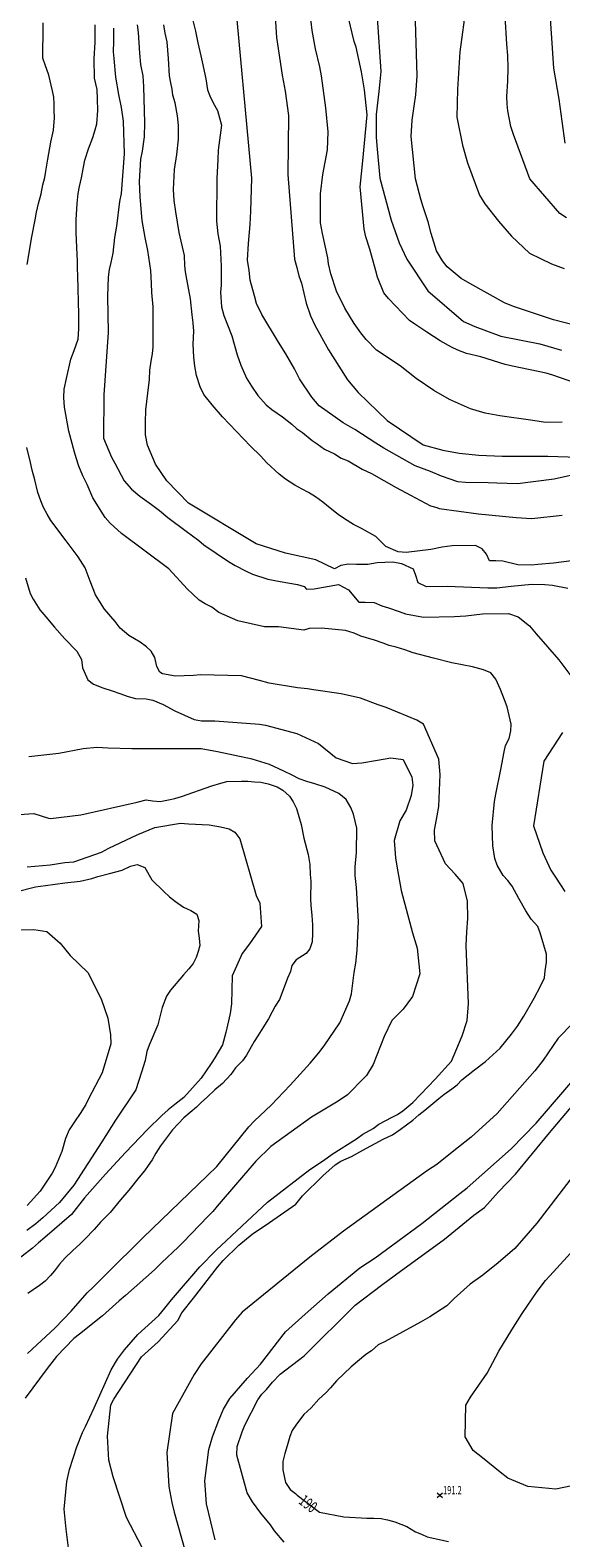
# Model space of a CAD drawing. Units: metres. Extents: x 482024 to 491535, y 4643052 to 4653098.
# Drawn here: x 487648 to 487735, y 4646552 to 4646799 of the extents above; entities that cross this region are included whole.
import ezdxf
from ezdxf.enums import TextEntityAlignment as Align

# ---------------------------------------------------------------- set-up
doc = ezdxf.new("R2010")
doc.units = ezdxf.units.M
doc.header["$MEASUREMENT"] = 0
for name, color, linetype, lineweight in [('ORO_01_LN', 33, 'Continuous', 0), ('ORO_02_LN', 35, 'Continuous', 13), ('ORO_02_NR_LN', 35, 'Continuous', 13), ('ORO_02_TX', 35, 'Continuous', 0), ('ORO_03_PT', 7, 'Continuous', 0), ('ORO_03_TX', 7, 'Continuous', 0)]:
    doc.layers.add(name, color=color, linetype=linetype, lineweight=lineweight)
doc.styles.add('Style-INTL_WORKING', font='INTL_WORKING.shx')

# ---------------------------------------------------------------- blocks, each defined once
blk = doc.blocks.new('altim')
at = {"layer": 'ORO_03_PT'}
for p, q in [((-0.24, -0.21), (0.24, 0.21)), ((-0.24, 0.21), (0.24, -0.21))]:
    blk.add_line(p, q, dxfattribs=at)
at = {"flags": 1}
for tag in ['Categories', 'Groups', 'Id', 'DataHeight', 'ElementsOcults', 'Multiescala', 'DataGeoide', 'IsException', 'DataOrigin', 'DataCaptura', 'DataCarto', 'Name', 'Features']:
    blk.add_attdef(tag, (-269910.5, -2584739.29, -49.4), '', height=0.5, dxfattribs=at)

msp = doc.modelspace()

# ---------------------------------------------------------------- linework, layer by layer
at = {"layer": 'ORO_01_LN', "flags": 128}
for points, elevation in [([(487737.91, 4646726.18), (487734.28, 4646725.37), (487728.25, 4646724.6), (487724.88, 4646724.69), (487723.44, 4646724.77), (487719.76, 4646724.83), (487718.5, 4646724.93), (487715.83, 4646725.87), (487713.99, 4646726.64), (487711.48, 4646727.56), (487706.39, 4646730.42), (487705.07, 4646731.28), (487701.63, 4646733.49), (487699.73, 4646734.59), (487695.75, 4646737.38), (487694.55, 4646738.8), (487692.58, 4646741.82), (487691.74, 4646743.42), (487690.31, 4646745.92), (487689.09, 4646747.78), (487686.4, 4646752.35), (487685.53, 4646754.15), (487685.16, 4646755.41), (487684.45, 4646757.96), (487684.29, 4646759.57), (487684.05, 4646761.26), (487684.19, 4646763.97), (487684.47, 4646767.11), (487684.57, 4646769.26), (487684.77, 4646774.68), (487681.87, 4646806)], 192.5), ([(487733.4, 4646804.18), (487734.14, 4646792.68), (487735.04, 4646787.64), (487736, 4646780.44)], 212.5), ([(487688.54, 4646802.06), (487688.8, 4646797.73), (487689.73, 4646791.57), (487690.2, 4646788.95), (487690.76, 4646784.97), (487690.63, 4646775.27), (487691.73, 4646761.43), (487692.14, 4646760.05), (487692.47, 4646758.68), (487692.89, 4646757.46), (487693.64, 4646754.19), (487694.38, 4646752.11), (487695.06, 4646750.6), (487697.33, 4646746.57), (487699, 4646743.89), (487700.4, 4646741.66), (487702.14, 4646739.58), (487706.9, 4646734.98), (487712.81, 4646730.97), (487716.04, 4646730.09), (487718.73, 4646729.64), (487721.95, 4646729.27), (487725.74, 4646729.12), (487729.33, 4646729.1), (487733.25, 4646729.15), (487738.19, 4646728.98)], 195), ([(487735.6, 4646734.7), (487732.85, 4646734.64), (487730.79, 4646734.98), (487725.39, 4646735.73), (487722.94, 4646736.18), (487720.54, 4646736.9), (487717.1, 4646738.43), (487714.54, 4646739.91), (487711.64, 4646741.86), (487709.02, 4646743.91), (487705.16, 4646746.5), (487703.49, 4646748.26), (487702.59, 4646749.34), (487701.51, 4646750.87), (487699.99, 4646753.39), (487698.62, 4646756.17), (487697.68, 4646758.98), (487697.32, 4646760.63), (487697.17, 4646761.64), (487696.33, 4646765.59), (487696.02, 4646767.37), (487695.98, 4646772.12), (487696.38, 4646775.3), (487697.14, 4646779.33), (487697.25, 4646782.25), (487696.89, 4646786.18), (487696.15, 4646791.45), (487695.87, 4646792.94), (487695.18, 4646795.89), (487694.61, 4646798.88), (487694.31, 4646801.73)], 197.5), ([(487705.3, 4646801.01), (487705.86, 4646792.16), (487705.53, 4646788.9), (487705.1, 4646785.09), (487705.11, 4646781.37), (487705.26, 4646779.45), (487705.7, 4646774.67), (487707.59, 4646767.79), (487708.88, 4646764.09), (487710.14, 4646761.43), (487713.56, 4646756.22), (487719.42, 4646751.17), (487721.29, 4646750.36), (487725.53, 4646748.79), (487731.9, 4646747.55), (487735.44, 4646746.49)], 202.5), ([(487739.89, 4646749.98), (487734.13, 4646751.47), (487727.61, 4646753.64), (487726.12, 4646754.27), (487720.45, 4646757.43), (487719.01, 4646758.26), (487716.75, 4646760.17), (487715.96, 4646761.13), (487715.01, 4646762.78), (487714.11, 4646765.62), (487713.61, 4646767.52), (487712.81, 4646770), (487712.44, 4646771.26), (487711.56, 4646774.58), (487710.87, 4646781.48), (487711.01, 4646784.19), (487711.32, 4646786.45), (487711.62, 4646788.31), (487711.81, 4646791.46), (487711.51, 4646802.22)], 205), ([(487719.86, 4646803), (487718.84, 4646795.38), (487718.42, 4646789.29), (487718.3, 4646784.7), (487719.23, 4646780.06), (487720.08, 4646777.18), (487722.05, 4646771.89), (487722.9, 4646770.45), (487725.16, 4646767.62), (487727.27, 4646765.2), (487730.2, 4646762.37), (487733.83, 4646760.63), (487735.91, 4646759.85)], 207.5), ([(487647.96, 4646760.52), (487648.72, 4646765.08), (487649.26, 4646767.87), (487649.46, 4646769.1), (487649.78, 4646770.51), (487650.24, 4646772.11), (487650.53, 4646773.56), (487650.85, 4646774.81), (487651, 4646775.84), (487651.36, 4646777.81), (487651.82, 4646780.6), (487652.26, 4646782.56), (487652.43, 4646784.58), (487652.39, 4646785.82), (487652.37, 4646786.85), (487652.32, 4646787.93), (487652.11, 4646789.01), (487651.52, 4646791.56), (487650.91, 4646793.27), (487650.54, 4646794.36), (487650.53, 4646795.4), (487650.56, 4646798.5), (487650.55, 4646800.13)], 177.5), ([(487662.07, 4646799.28), (487662.09, 4646797.05), (487662.06, 4646795.38), (487662.15, 4646794.27), (487662.43, 4646791.22), (487662.89, 4646788.41), (487663.35, 4646786.27), (487663.69, 4646784.02), (487663.83, 4646778.69), (487663.34, 4646772.19), (487663.09, 4646770.86), (487662.56, 4646766.79), (487662.28, 4646764.98), (487662, 4646762.41), (487661.66, 4646760.84), (487661.39, 4646759.71), (487661.23, 4646758.44), (487661.11, 4646755.35), (487661.21, 4646749.38), (487660.48, 4646739.16), (487660.43, 4646732.08), (487661.75, 4646728.98), (487662.32, 4646727.98), (487663.81, 4646725.11), (487665.03, 4646723.72), (487666.39, 4646722.59), (487668.29, 4646721.2), (487669.62, 4646720.2), (487670.98, 4646719.08), (487673.99, 4646716.86), (487676.04, 4646715.3), (487676.87, 4646714.61), (487680.91, 4646711.89), (487682.02, 4646711.22), (487683.83, 4646710.27), (487684.87, 4646709.77), (487687.37, 4646708.97), (487689.37, 4646708.57), (487692.2, 4646708.07), (487693.3, 4646707.76), (487693.7, 4646707.33), (487694.94, 4646707.38), (487698.93, 4646708.1), (487700.56, 4646707.22), (487702.26, 4646705.18), (487703.3, 4646705.21), (487704.77, 4646705.17), (487706.06, 4646704.59), (487707.13, 4646704.25), (487708.89, 4646703.65), (487709.91, 4646703.28), (487712.88, 4646702.77), (487717.92, 4646702.83), (487719.8, 4646702.94), (487722.54, 4646703.28), (487726.81, 4646703.35), (487728.38, 4646702.79), (487730.23, 4646701.34), (487731.32, 4646700.04), (487735.02, 4646695.78), (487737.34, 4646692.71)], 182.5), ([(487736.49, 4646707.45), (487733.99, 4646707.94), (487732.76, 4646708.04), (487730.6, 4646708.07), (487727.23, 4646707.76), (487724.87, 4646707.52), (487723.38, 4646707.47), (487716.73, 4646707.77), (487713.33, 4646707.74), (487712.01, 4646708.36), (487711.59, 4646709.58), (487711.2, 4646710.6), (487709.33, 4646711.49), (487707.78, 4646711.77), (487705.3, 4646711.66), (487703.73, 4646711.38), (487701.89, 4646711.39), (487700.57, 4646711.42), (487699.33, 4646711.2), (487698.3, 4646710.67), (487695.21, 4646712.14), (487690.26, 4646713.24), (487685.47, 4646714.78), (487674.39, 4646721.41), (487670.81, 4646725.06), (487668.99, 4646727.8), (487667.68, 4646730.91), (487667.35, 4646732.64), (487667.32, 4646734.63), (487667.41, 4646736.73), (487667.7, 4646739.46), (487668, 4646741.67), (487668.06, 4646743.21), (487668.27, 4646744.67), (487668.47, 4646745.89), (487668.58, 4646747.04), (487668.6, 4646748.63), (487668.56, 4646753.6), (487668.39, 4646755.92), (487668.33, 4646757.44), (487668.18, 4646759.55), (487667.71, 4646762.81), (487667.29, 4646764.98), (487666.79, 4646767.76), (487666.48, 4646771.6), (487666.36, 4646774.11), (487666.55, 4646777.8), (487666.84, 4646779.09), (487667.14, 4646781.46), (487667.21, 4646783.76), (487667.07, 4646789.7), (487666.94, 4646791.46), (487666.58, 4646793.31), (487666.38, 4646795.15), (487666.16, 4646798.55), (487666.04, 4646799.79)], 185), ([(487737.11, 4646711.98), (487734.14, 4646711.57), (487731.57, 4646711.37), (487730.53, 4646711.27), (487728.33, 4646711.34), (487725.84, 4646711.9), (487724.73, 4646711.96), (487723.65, 4646711.97), (487723.19, 4646713.07), (487722.47, 4646713.95), (487721.38, 4646714.48), (487717.54, 4646714.44), (487715.9, 4646714.24), (487714.04, 4646713.85), (487710.02, 4646713.34), (487708.71, 4646713.44), (487706.67, 4646714.34), (487705.04, 4646715.98), (487702.73, 4646717.27), (487701.38, 4646717.95), (487699.93, 4646718.84), (487698.9, 4646719.58), (487697.57, 4646720.58), (487696.4, 4646721.57), (487695.18, 4646722.44), (487694.04, 4646723.15), (487693, 4646723.73), (487691.77, 4646724.37), (487690.24, 4646725.34), (487689.21, 4646726.16), (487687.19, 4646728.04), (487686.18, 4646729.18), (487684.54, 4646730.79), (487679.95, 4646735.58), (487678.24, 4646737.52), (487676.88, 4646739.23), (487676.28, 4646740.5), (487675.68, 4646742.37), (487675.42, 4646743.86), (487675.24, 4646745.34), (487675.13, 4646747.5), (487675.23, 4646749.6), (487675.12, 4646751), (487674.96, 4646752.28), (487674.69, 4646754.89), (487674.1, 4646758.11), (487673.9, 4646759.35), (487673.76, 4646760.35), (487673.71, 4646762.03), (487672.87, 4646765.78), (487672.29, 4646769.16), (487672.01, 4646771.01), (487671.93, 4646772.8), (487672.1, 4646776.09), (487672.45, 4646778.58), (487672.73, 4646781.06), (487672.75, 4646783.33), (487672.57, 4646784.89), (487672.19, 4646787.03), (487671.83, 4646788.28), (487671.7, 4646789.28), (487671.48, 4646790.29), (487671.28, 4646791.46), (487671.1, 4646794.29), (487670.88, 4646797.01), (487670.57, 4646798.46), (487670.34, 4646799.83)], 187.5), ([(487654.79, 4646549.82), (487654.32, 4646553.28), (487654.01, 4646556.57), (487654.44, 4646561.14), (487654.89, 4646563.08), (487656.08, 4646566.81), (487657, 4646569.16), (487657.48, 4646570.14), (487658.92, 4646573.18), (487661.71, 4646579.43), (487662.75, 4646581.14), (487663.87, 4646582.68), (487666.07, 4646585.2), (487669.5, 4646588.31), (487670.52, 4646589.53), (487671.59, 4646590.88), (487676.21, 4646596.28), (487678.91, 4646599.02), (487687.33, 4646606.86), (487694.27, 4646612.23), (487696.5, 4646613.71), (487697.91, 4646614.76), (487701.88, 4646617.28), (487702.95, 4646618.02), (487704.6, 4646618.98), (487705.55, 4646619.69), (487707.73, 4646620.82), (487708.63, 4646621.25), (487709.46, 4646621.85), (487711.12, 4646623.2), (487713.61, 4646625.84), (487714.75, 4646627.02), (487717.46, 4646630), (487719.18, 4646634.14), (487720.03, 4646636.66), (487720.25, 4646639.44), (487719.85, 4646648.97), (487719.96, 4646651.2), (487720.11, 4646653.39), (487720.09, 4646656.19), (487719.36, 4646659.1), (487718.04, 4646660.64), (487716.44, 4646662.32), (487714.71, 4646666.08), (487714.64, 4646667.85), (487715.12, 4646670.18), (487715.4, 4646671.72), (487715.58, 4646676.99), (487715.39, 4646679.47), (487712.88, 4646685.19), (487711.75, 4646685.85), (487708.63, 4646687.2), (487706.74, 4646687.94), (487705.45, 4646688.36), (487702.55, 4646689.46), (487699.39, 4646690.18), (487694.83, 4646690.85), (487693.84, 4646691.02), (487692.25, 4646691.18), (487687.61, 4646691.93), (487686, 4646692.37), (487683.04, 4646693.12), (487676.34, 4646693.3), (487675.17, 4646693.16), (487673.65, 4646693.15), (487672.25, 4646693.1), (487670.14, 4646693.46), (487669.69, 4646693.71), (487669.16, 4646694.65), (487668.85, 4646696.11), (487668.28, 4646697.18), (487667.49, 4646697.9), (487666.47, 4646698.64), (487664.59, 4646699.76), (487663.19, 4646700.92), (487662.35, 4646702.05), (487660.6, 4646704.03), (487659.16, 4646706.43), (487658.27, 4646708.63), (487657.45, 4646710.83), (487656.3, 4646712.65), (487654.31, 4646715.25), (487651.82, 4646718.59), (487651.21, 4646719.62), (487650.64, 4646720.69), (487650.16, 4646721.83), (487649.72, 4646723.17), (487649.22, 4646725.27), (487648.76, 4646726.82), (487648.48, 4646728.07), (487647.88, 4646730.53)], 177.5), ([(487647.7, 4646709.17), (487648.45, 4646706.61), (487648.91, 4646705.67), (487650.03, 4646703.97), (487650.99, 4646702.79), (487652.4, 4646701.11), (487654.14, 4646699.21), (487656.08, 4646697.18), (487656.83, 4646695.82), (487657.02, 4646694.42), (487657.9, 4646692.49), (487658.84, 4646691.75), (487660.32, 4646691.18), (487661.88, 4646690.69), (487663.12, 4646690.21), (487664.48, 4646689.77), (487665.7, 4646689.41), (487667.43, 4646689.35), (487668.54, 4646689.14), (487670.22, 4646688.45), (487672.16, 4646687.4), (487675.29, 4646685.96), (487676.52, 4646685.78), (487678.67, 4646685.75), (487686, 4646685.22), (487686.99, 4646685.05), (487692.11, 4646683.68), (487695.66, 4646682.02), (487698.58, 4646679.72), (487701.25, 4646678.78), (487702.77, 4646678.87), (487705.35, 4646679.3), (487707.49, 4646679.71), (487709.51, 4646679.41), (487710.97, 4646676.54), (487711.1, 4646675.21), (487710.86, 4646673.55), (487710.01, 4646671.11), (487709.01, 4646669.37), (487708.05, 4646666.14), (487708.26, 4646663.29), (487708.48, 4646661.96), (487709.23, 4646657.93), (487711.08, 4646651.01), (487711.83, 4646648.49), (487712.26, 4646644.32), (487711.08, 4646640.58), (487709.53, 4646638.5), (487707.68, 4646636.68), (487706.43, 4646634.02), (487704.64, 4646629.44), (487703.55, 4646627.62), (487702.34, 4646626.44), (487701.28, 4646625.34), (487700.44, 4646624.5), (487698.91, 4646623.42), (487694.5, 4646620.8), (487687.87, 4646616.02), (487685.39, 4646613.63), (487679.07, 4646606.24), (487678.35, 4646605.36), (487677.59, 4646604.6), (487673.42, 4646600.29), (487672.7, 4646599.49), (487670.02, 4646596.99), (487668.8, 4646595.81), (487664.08, 4646591.61), (487662.99, 4646590.71), (487660.27, 4646588.25), (487656.53, 4646585.24), (487655.57, 4646584.53), (487652.75, 4646581.6), (487651.25, 4646579.64), (487647.61, 4646574.75)], 175), ([(487735.62, 4646683.85), (487732.59, 4646679.13), (487730.9, 4646668.55), (487732.39, 4646664.12), (487733.73, 4646661.29), (487734.47, 4646660.14), (487735.32, 4646658.86), (487735.99, 4646657.79)], 182.5), ([(487647.98, 4646582.08), (487652.51, 4646586.32), (487655.16, 4646589.03), (487657.78, 4646592.01), (487658.75, 4646592.96), (487660.98, 4646595.21), (487666.91, 4646601.02), (487679, 4646612.72), (487684.28, 4646619.24), (487685.21, 4646620.23), (487687.93, 4646622.77), (487691.05, 4646626.05), (487694.31, 4646629.68), (487695.71, 4646631.33), (487696.57, 4646632.48), (487699.16, 4646636.27), (487700.74, 4646639.9), (487701.07, 4646641.05), (487701.53, 4646644.5), (487701.8, 4646646.04), (487701.99, 4646648.19), (487702.23, 4646652.89), (487701.91, 4646658.46), (487701.69, 4646660.39), (487701.68, 4646661.83), (487701.88, 4646664.21), (487701.96, 4646668.16), (487701.39, 4646670.47), (487700.97, 4646671.53), (487700.2, 4646672.89), (487699.01, 4646673.86), (487696.78, 4646674.89), (487695.09, 4646675.42), (487693.75, 4646675.81), (487692.5, 4646676.27), (487691.37, 4646676.85), (487690, 4646677.51), (487687.66, 4646678.59), (487684.79, 4646679.49), (487679.1, 4646680.66), (487676.44, 4646681.15), (487665.1, 4646681.16), (487661.19, 4646681.28), (487659.36, 4646681.37), (487657.11, 4646681.16), (487653.11, 4646680.42), (487648.22, 4646679.86)], 172.5), ([(487647.95, 4646661.85), (487651.72, 4646662.14), (487654.1, 4646662.54), (487655.58, 4646662.66), (487660.1, 4646664.24), (487661.33, 4646664.89), (487666.07, 4646667.13), (487668.85, 4646668.27), (487673.08, 4646668.98), (487674.39, 4646668.87), (487677.74, 4646668.7), (487679.6, 4646668.41), (487681.06, 4646668.06), (487681.95, 4646667.49), (487682.77, 4646666.41), (487685.46, 4646657.13), (487686.08, 4646655.86), (487686.33, 4646652.05), (487684.39, 4646649.23), (487683.19, 4646647.62), (487681.53, 4646643.99), (487681.42, 4646639.4), (487681.18, 4646637.81), (487680.5, 4646634.69), (487679.96, 4646632.68), (487678.7, 4646630.55), (487678.09, 4646629.62), (487676.45, 4646627.22), (487673.62, 4646624.05), (487672.16, 4646622.89), (487671.04, 4646622.02), (487669.99, 4646621.08), (487667.64, 4646618.8), (487664.05, 4646615.02), (487660.8, 4646611.47), (487657.33, 4646607.57), (487655.2, 4646604.88), (487650.85, 4646601.11), (487649.81, 4646600.24), (487648.81, 4646599.33), (487645.44, 4646596.75)], 167.5), ([(487639.62, 4646656.11), (487649.34, 4646658.54), (487650.95, 4646658.78), (487654.13, 4646659.22), (487656.62, 4646659.5), (487658.52, 4646659.92), (487659.54, 4646660.23), (487661.44, 4646660.73), (487663.5, 4646661.31), (487664.89, 4646661.96), (487665.95, 4646662.22), (487667.24, 4646661.72), (487668.38, 4646659.71), (487670.32, 4646657.81), (487671.27, 4646656.92), (487672.27, 4646656.15), (487673.58, 4646655.21), (487674.75, 4646654.67), (487675.76, 4646654.06), (487676.07, 4646653.05), (487675.98, 4646651.29), (487676.12, 4646650.13), (487676.22, 4646648.93), (487675.97, 4646647.94), (487675.65, 4646646.96), (487675.16, 4646645.98), (487674.43, 4646645.1), (487673.55, 4646644.15), (487671.42, 4646641.62), (487670.78, 4646640.65), (487670.04, 4646638.77), (487669.34, 4646635.93), (487667.93, 4646632.6), (487667.56, 4646631.58), (487667.25, 4646630.08), (487666.67, 4646628.19), (487665.77, 4646625.32), (487662.44, 4646620.34), (487660.19, 4646616.78), (487655.6, 4646609.66), (487653.22, 4646606.82), (487650.53, 4646604.32), (487649.37, 4646603.34), (487647.87, 4646602.22)], 165), ([(487646.51, 4646651.5), (487649.03, 4646651.57), (487651.17, 4646651.22), (487653.35, 4646649.32), (487654.97, 4646647.28), (487657.91, 4646644.53), (487660.05, 4646640.23), (487661.17, 4646637.06), (487661.59, 4646634.32), (487661.63, 4646632.84), (487660.24, 4646628.08), (487658.02, 4646623.8), (487657.54, 4646622.9), (487656.62, 4646621.39), (487655.81, 4646620.19), (487654.85, 4646618.72), (487654.22, 4646617.32), (487653.64, 4646615.19), (487652.51, 4646612.57), (487652.06, 4646611.63), (487650.07, 4646608.7), (487647.96, 4646606.33)], 162.5), ([(487737.43, 4646636.34), (487734.9, 4646633.75), (487732.44, 4646630.16), (487731.12, 4646628.43), (487724.93, 4646621.39), (487720.66, 4646617.53), (487717.54, 4646615.09), (487715.05, 4646613.06), (487713.52, 4646612.06), (487707.84, 4646607.99), (487699.76, 4646602.12), (487694.27, 4646597.85), (487683.15, 4646588.86), (487682.05, 4646587.63), (487676.45, 4646580.37), (487675.29, 4646578.63), (487671.77, 4646572.25), (487670.85, 4646565.87), (487671.17, 4646560.3), (487671.64, 4646557.68), (487672, 4646556.1), (487674.41, 4646547.55)], 182.5), ([(487678.72, 4646551.53), (487677.34, 4646557.43), (487677.05, 4646561.2), (487677.71, 4646566.36), (487678.29, 4646568.41), (487679.35, 4646571.19), (487680.12, 4646572.95), (487681.12, 4646574.7), (487684.05, 4646578.03), (487686.16, 4646580.32), (487690.26, 4646585.62), (487693.48, 4646588.54), (487697.24, 4646591.86), (487702.45, 4646596.12), (487704.97, 4646597.79), (487712.6, 4646603.4), (487718.84, 4646608.28), (487720.01, 4646609.26), (487727.24, 4646615.64), (487731.29, 4646619.83), (487740.4, 4646630.36)], 185), ([(487690.05, 4646551.2), (487688.46, 4646553.04), (487687.83, 4646553.99), (487686.21, 4646555.95), (487684.87, 4646557.77), (487683.98, 4646559.26), (487682.29, 4646565.41), (487682.37, 4646566.85), (487683.17, 4646569.24), (487683.62, 4646570.34), (487685.71, 4646574.51), (487686.39, 4646575.43), (487687.15, 4646576.19), (487688.13, 4646577.38), (487689.39, 4646578.68), (487693.3, 4646581.68), (487701.66, 4646590), (487705.98, 4646593.3), (487708.27, 4646594.99), (487716.31, 4646600.81), (487721.1, 4646604.77), (487722.88, 4646606), (487725.13, 4646608.56), (487727.91, 4646611.46), (487733.48, 4646618.25), (487742.11, 4646628.48)], 187.5), ([(487745.81, 4646562.22), (487734.54, 4646559.87), (487729.97, 4646560.3), (487726.68, 4646561.67), (487725.42, 4646562.65), (487722.54, 4646564.99), (487721, 4646566.18), (487719.67, 4646568.41), (487719.82, 4646573.63), (487720.56, 4646574.92), (487723.28, 4646578.89), (487724.69, 4646581.54), (487725.21, 4646582.47), (487727.31, 4646585.96), (487729.04, 4646588.67), (487731.5, 4646592.26), (487732.83, 4646594.07), (487733.58, 4646594.83), (487739.21, 4646601.06)], 192.5)]:
    msp.add_lwpolyline(points, dxfattribs=dict(at, elevation=elevation))
at = {"layer": 'ORO_02_LN', "flags": 128}
for points, elevation in [([(487674.87, 4646801.38), (487675.5, 4646798.75), (487675.88, 4646796.83), (487676.39, 4646794.75), (487676.63, 4646793.74), (487677.2, 4646790.96), (487677.49, 4646789.14), (487677.87, 4646788.17), (487678.4, 4646787.04), (487679.12, 4646785.79), (487679.76, 4646783.36), (487679.25, 4646779.25), (487679.16, 4646777.76), (487679.01, 4646774.62), (487678.97, 4646767.64), (487679.19, 4646765.58), (487679.56, 4646763.56), (487679.75, 4646760.26), (487679.7, 4646757.12), (487679.63, 4646756.02), (487679.77, 4646753.62), (487680.18, 4646752.19), (487681.47, 4646748.82), (487682.32, 4646745.72), (487682.96, 4646744.03), (487683.87, 4646741.93), (487684.68, 4646740.58), (487685.74, 4646739.07), (487687.09, 4646737.53), (487688.04, 4646736.78), (487689.76, 4646735.57), (487691.28, 4646734.37), (487692.08, 4646733.68), (487693.04, 4646733.02), (487694.65, 4646731.72), (487695.46, 4646731.12), (487696.66, 4646730.29), (487698.3, 4646729.49), (487699.36, 4646728.82), (487700.53, 4646728.35), (487702.84, 4646727.01), (487704.34, 4646726.26), (487708.38, 4646724.01), (487710.75, 4646722.71), (487714.03, 4646721), (487715.06, 4646720.69), (487715.44, 4646720.55), (487721.89, 4646719.67), (487728.02, 4646719.1), (487730.62, 4646718.9), (487735.6, 4646719.45)], 190), ([(487738.93, 4646740.72), (487734.06, 4646742.41), (487732.96, 4646742.7), (487727.42, 4646743.86), (487726.24, 4646744.16), (487722.23, 4646745.4), (487719.9, 4646745.95), (487718.49, 4646746.5), (487717.47, 4646746.96), (487715.57, 4646748.05), (487713.4, 4646749.44), (487711.43, 4646750.77), (487710.59, 4646751.38), (487707.13, 4646754.95), (487706.34, 4646755.9), (487705.31, 4646758.47), (487705.08, 4646759.48), (487704.06, 4646763.05), (487703.44, 4646765.08), (487703.15, 4646766.33), (487702.5, 4646773.27), (487702.91, 4646777.53), (487703.21, 4646780.39), (487703.65, 4646785.04), (487703.18, 4646789.18), (487702.73, 4646792.12), (487701.85, 4646796.12), (487701.5, 4646797.09), (487700.57, 4646800.97)], 200), ([(487736.3, 4646768.17), (487735.18, 4646768.9), (487730.27, 4646774.58), (487727.6, 4646781.82), (487727.19, 4646783.12), (487726.68, 4646785.71), (487726.57, 4646786.83), (487726.52, 4646788.07), (487726.68, 4646790.58), (487726.75, 4646792.69), (487726.69, 4646794.77), (487726.51, 4646796.66), (487726.26, 4646801.23)], 210), ([(487666.78, 4646550.28), (487664.22, 4646555.23), (487662.02, 4646561.89), (487661.35, 4646564.6), (487661.08, 4646568.56), (487661.67, 4646573.68), (487662.12, 4646574.6), (487666.68, 4646581.53), (487669.41, 4646584), (487672.6, 4646587.52), (487673.27, 4646588.76), (487675.19, 4646591.14), (487679.13, 4646596.22), (487680.05, 4646597.31), (487682.59, 4646599.86), (487684.82, 4646601.62), (487687.66, 4646603.55), (487691.96, 4646606.55), (487693.03, 4646607.9), (487696.4, 4646611.21), (487698.37, 4646612.98), (487699.33, 4646613.6), (487701.05, 4646614.39), (487702.91, 4646615.43), (487706.27, 4646617.2), (487707.78, 4646617.93), (487709.03, 4646618.8), (487711.11, 4646620.3), (487712.09, 4646621.19), (487713.07, 4646621.95), (487715.37, 4646623.9), (487716.21, 4646624.53), (487717.53, 4646625.47), (487718.36, 4646626.1), (487719.14, 4646626.93), (487721.23, 4646628.56), (487723.04, 4646629.94), (487725.42, 4646632.1), (487727.28, 4646634.41), (487728.28, 4646635.7), (487729.3, 4646637.39), (487730.98, 4646640.31), (487732.02, 4646642.27), (487732.69, 4646643.64), (487732.81, 4646644.77), (487733.02, 4646646.23), (487733.02, 4646647.5), (487731.99, 4646651.03), (487731.57, 4646652.06), (487730.5, 4646653.25), (487729.63, 4646654.63), (487728.46, 4646656.63), (487727.36, 4646658.69), (487726.67, 4646659.6), (487725.91, 4646660.44), (487724.92, 4646662.09), (487724.57, 4646663.18), (487724.21, 4646665.27), (487724.11, 4646668.62), (487724.51, 4646672.55), (487724.7, 4646673.74), (487725.51, 4646677.79), (487726.06, 4646680.7), (487726.31, 4646681.69), (487726.9, 4646682.87), (487727.16, 4646684.12), (487727.22, 4646685.19), (487726.56, 4646688.04), (487726.15, 4646689.19), (487725.5, 4646690.9), (487724.71, 4646692.61), (487723.9, 4646693.65), (487722.71, 4646694.12), (487720.87, 4646694.61), (487717.49, 4646695.25), (487714.51, 4646696), (487711.15, 4646696.9), (487709.83, 4646697.37), (487708.38, 4646697.85), (487707.26, 4646698.1), (487706.28, 4646698.49), (487704.83, 4646698.96), (487702.59, 4646699.61), (487701.48, 4646700.13), (487700.09, 4646700.54), (487696.16, 4646700.94), (487694.15, 4646700.9), (487693.26, 4646700.64), (487689.1, 4646701.16), (487686.83, 4646701.18), (487682.45, 4646702.15), (487679.34, 4646703.5), (487678.18, 4646704.39), (487677.11, 4646704.91), (487676.1, 4646705.52), (487675.04, 4646706.56), (487674.19, 4646707.32), (487671.16, 4646710.65), (487663.4, 4646716.48), (487661.56, 4646718.15), (487660.72, 4646719.1), (487658.73, 4646722.32), (487657.77, 4646724.47), (487657.06, 4646725.92), (487656.41, 4646727.5), (487656, 4646728.83), (487655.71, 4646729.79), (487654.78, 4646733.2), (487654.08, 4646737.18), (487653.93, 4646738.74), (487654.02, 4646740.13), (487654.38, 4646741.85), (487655.08, 4646745), (487655.62, 4646746.42), (487656.28, 4646748.32), (487656.39, 4646750.01), (487656.39, 4646752.36), (487656.25, 4646758.7), (487656.17, 4646759.85), (487656.2, 4646761.1), (487656.12, 4646762.15), (487655.99, 4646765.7), (487655.98, 4646767.85), (487656.15, 4646770.53), (487656.3, 4646772.17), (487656.52, 4646773.31), (487656.86, 4646774.73), (487657.4, 4646777.64), (487658.01, 4646779.5), (487658.73, 4646781.35), (487659.11, 4646782.62), (487659.37, 4646783.6), (487659.51, 4646785.79), (487659.48, 4646787.64), (487659.43, 4646789.19), (487659, 4646791.06), (487658.9, 4646794.26), (487659.07, 4646796.95), (487659.1, 4646799.79)], 180), ([(487643.38, 4646670.21), (487649.06, 4646670.59), (487651.46, 4646669.79), (487651.78, 4646669.77), (487656.73, 4646670.37), (487665.96, 4646672.42), (487667.42, 4646672.84), (487668.48, 4646672.66), (487669.72, 4646672.56), (487671.1, 4646672.79), (487672.15, 4646673.04), (487673.2, 4646673.36), (487678.17, 4646675.11), (487679.67, 4646675.57), (487680.65, 4646675.83), (487683.03, 4646675.87), (487684.07, 4646675.85), (487685.17, 4646675.77), (487686.23, 4646675.71), (487687.42, 4646675.45), (487688.9, 4646674.94), (487689.85, 4646674.39), (487690.93, 4646673.4), (487691.52, 4646672.47), (487692.07, 4646671.37), (487692.81, 4646668.79), (487693.26, 4646666.53), (487694, 4646663.88), (487694.25, 4646662.2), (487694.3, 4646660.59), (487694.42, 4646659.48), (487694.34, 4646656.61), (487694.39, 4646655.57), (487694.6, 4646653.85), (487694.66, 4646652.31), (487694.69, 4646650.93), (487694.62, 4646649.53), (487694.26, 4646648.38), (487693.62, 4646647.61), (487692, 4646646.59), (487691.28, 4646645.69), (487691.1, 4646644.69), (487690.57, 4646643.58), (487690.22, 4646642.56), (487689.26, 4646640.1), (487688.57, 4646639.03), (487688.05, 4646638.06), (487687.5, 4646636.91), (487686.3, 4646635), (487685.72, 4646634.16), (487685.13, 4646633.19), (487683.89, 4646630.97), (487683.24, 4646630.07), (487682.07, 4646628.89), (487681.28, 4646627.79), (487679.94, 4646626.32), (487678.71, 4646625.28), (487677.42, 4646624.11), (487676.51, 4646623.28), (487675.66, 4646622.46), (487673.6, 4646620.72), (487671.76, 4646618.74), (487669.76, 4646616.1), (487669.03, 4646614.93), (487668.41, 4646613.85), (487667.79, 4646612.92), (487667.18, 4646612.04), (487666.29, 4646610.98), (487664.58, 4646608.86), (487663.26, 4646607.29), (487661.55, 4646605.17), (487659.96, 4646603.61), (487658.93, 4646602.42), (487657.38, 4646600.83), (487656.61, 4646600.06), (487655.35, 4646598.92), (487654.15, 4646597.78), (487653.26, 4646596.72), (487652.44, 4646595.66), (487651.76, 4646594.85), (487650.92, 4646593.96), (487649.98, 4646593.24), (487648.07, 4646591.9)], 170), ([(487738.1, 4646612.15), (487731.44, 4646603.45), (487727.82, 4646599.29), (487725.09, 4646596.95), (487722.58, 4646594.93), (487720.5, 4646593.43), (487717.91, 4646591.09), (487716.71, 4646589.88), (487713.88, 4646588.08), (487712.36, 4646587.22), (487706.58, 4646584.03), (487705.42, 4646583.49), (487704.37, 4646582.54), (487703.4, 4646581.91), (487701.02, 4646579.89), (487698.63, 4646577.61), (487697.64, 4646576.45), (487696.86, 4646575.62), (487695.74, 4646574.61), (487694.46, 4646573.2), (487693.27, 4646572.12), (487692.05, 4646570.51), (487691.33, 4646569.48), (487690.95, 4646568.49), (487690.54, 4646566.97), (487690.14, 4646565.72), (487689.81, 4646564.4), (487689.8, 4646563), (487690.24, 4646560.97), (487691.05, 4646559.79), (487691.88, 4646559.14), (487692.15, 4646558.89)], 190), ([(487695.81, 4646556.08), (487699.79, 4646555.34), (487703.59, 4646555.08), (487704.73, 4646555.09), (487705.93, 4646555.03), (487706.99, 4646554.84), (487708.18, 4646554.51), (487710.14, 4646553.75), (487711.57, 4646552.87), (487712.56, 4646552.49), (487713.47, 4646552.04), (487716.98, 4646551.26)], 190)]:
    msp.add_lwpolyline(points, dxfattribs=dict(at, elevation=elevation))
at = {"layer": 'ORO_02_NR_LN', "elevation": 190, "flags": 128}
msp.add_lwpolyline([(487692.15, 4646558.89), (487695.81, 4646556.08)], dxfattribs=at)

# ---------------------------------------------------------------- block references
at = {"layer": 'ORO_03_PT', "xscale": 1.8, "yscale": 1.8}
msp.add_blockref('altim', (487715.56, 4646558.87, 191.2), dxfattribs=at)

# ---------------------------------------------------------------- texts
at = {"layer": 'ORO_02_TX', "style": 'Style-INTL_WORKING', "width": 0.666667}
msp.add_text('190', height=1.875, rotation=322.4423, dxfattribs=at).set_placement((487693.98, 4646557.48, 190), align=Align.MIDDLE_CENTER)
at = {"layer": 'ORO_03_TX', "style": 'Style-INTL_WORKING', "width": 0.666667}
msp.add_text('191.2', height=1.35, dxfattribs=at).set_placement((487716.06, 4646559.02, 191.2))

doc.saveas('drawing.dxf')
